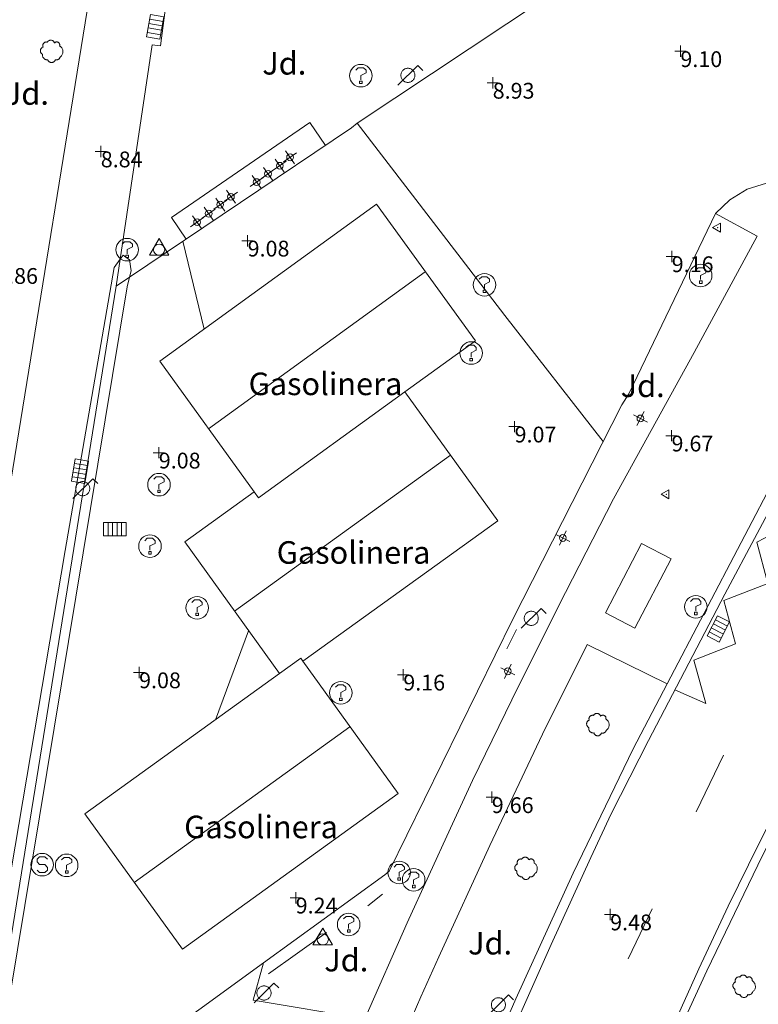
# Model space of a CAD drawing. Units: metres. Extents: x 548000 to 549001, y 4799000 to 4800001.
# Drawn here: x 548138 to 548170, y 4799732 to 4799775 of the extents above; entities that cross this region are included whole.
import ezdxf
from ezdxf.enums import TextEntityAlignment as Align

# ---------------------------------------------------------------- set-up
doc = ezdxf.new("R2010")
doc.units = ezdxf.units.M
doc.header["$MEASUREMENT"] = 0
doc.linetypes.add('DGN Style 3', pattern=[16.792324159183735, 11.99451725655981, -4.797806902623925])
doc.linetypes.add('DGN Style 4', pattern=[19.203222127752262, 9.59561380524785, -4.797806902623925, 0.01199451725655981, -4.797806902623925])
for name, color, linetype, lineweight in [('01-005', 6, 'Continuous', 0), ('01-014', 6, 'Continuous', 0), ('01-405', 7, 'Continuous', 0), ('01-414', 7, 'Continuous', 0), ('04-004', 92, 'Continuous', 0), ('04-007', 3, 'Continuous', 0), ('04-013', 3, 'Continuous', 0), ('04-407', 3, 'Continuous', 0), ('05-036', 140, 'Continuous', 0), ('05-038', 163, 'Continuous', 0), ('05-039', 40, 'DGN Style 3', 0), ('05-042', 254, 'DGN Style 4', 0), ('07-008', 213, 'Continuous', 0), ('07-011', 92, 'Continuous', 0), ('07-016', 133, 'Continuous', 0), ('07-023', 4, 'Continuous', 0), ('07-025', 7, 'Continuous', 0), ('07-027', 93, 'Continuous', 0), ('07-042', 7, 'Continuous', 0), ('08+004', 183, 'Continuous', 0), ('08+010', 181, 'Continuous', 0), ('08-001', 11, 'Continuous', 0), ('08-010', 181, 'Continuous', 0), ('08-013', 62, 'Continuous', 0), ('08-023', 213, 'Continuous', 13), ('08-036', 222, 'Continuous', 0), ('08-040', 140, 'Continuous', 0), ('09+001', 252, 'Continuous', 0), ('09+015', 1, 'Continuous', 0), ('09-001', 252, 'Continuous', 0)]:
    doc.layers.add(name, color=color, linetype=linetype, lineweight=lineweight)
doc.styles.add('Style-ITALICS', font='ITALICS.shx')
doc.styles.add('Style-Univers 55', font='Univers 55.shx')

# ---------------------------------------------------------------- blocks, each defined once
blk = doc.blocks.new('01-005-01')
at = {"layer": '01-005', "color": 6, "linetype": 'Continuous', "lineweight": 0, "flags": 128}
for points in [[(-0.25, 0), (0.25, 0)], [(0, -0.25), (0, 0.25)]]:
    blk.add_lwpolyline(points, dxfattribs=at)
blk = doc.blocks.new('01-014-01')
at = {"layer": '01-014', "color": 6, "linetype": 'Continuous', "lineweight": 0, "flags": 128}
for points in [[(-0.25, 0), (0.25, 0)], [(0, -0.25), (0, 0.25)]]:
    blk.add_lwpolyline(points, dxfattribs=at)
blk = doc.blocks.new('08-001-01')
at = {"layer": '08-001', "color": 11, "linetype": 'Continuous', "lineweight": 0, "flags": 128}
for points in [[(-0.443149681086652, -0.4419999998062849), (0.4418503189226612, 0.4419999998062849), (0.6638503188733011, 0.2209999999031425)], [(0.3118503189180046, 0), (0.3118503189180046, 0.03299999982118607), (0.304850319866091, 0.06400000024586916), (0.2988503188826144, 0.09700000006705523), (0.2848503198474646, 0.1299999998882413), (0.2718503188807517, 0.1550000002607703), (0.2548503198195249, 0.1820000000298023), (0.2348503199173138, 0.2079999996349216), (0.2078503188677132, 0.2340000001713634), (0.181850318913348, 0.2539999997243285), (0.1558503189589828, 0.2730000000447035), (0.1298503198195249, 0.2860000003129244), (0.09685031895060092, 0.2989999996498227), (0.06385031889658421, 0.3059999998658895), (0.03185031889006495, 0.3119999999180436), (-0.001149681047536433, 0.3119999999180436), (-0.03414968110155314, 0.3119999999180436), (-0.06414968112949282, 0.3059999998658895), (-0.0971496810670942, 0.2989999996498227), (-0.1301496801897883, 0.2860000003129244), (-0.1551496800966561, 0.2730000000447035), (-0.1811496810987592, 0.2539999997243285), (-0.2071496810531244, 0.2340000001713634), (-0.234149681054987, 0.2079999996349216), (-0.2541496810736135, 0.1820000000298023), (-0.2721496811136603, 0.1550000002607703), (-0.2851496801013127, 0.1299999998882413), (-0.299149681115523, 0.09700000006705523), (-0.3051496801199391, 0.06400000024586916), (-0.3121496811509132, 0.03299999982118607), (-0.3121496811509132, 0), (-0.3121496811509132, -0.03299999982118607), (-0.3051496801199391, -0.06400000024586916), (-0.299149681115523, -0.09700000006705523), (-0.2851496801013127, -0.1299999998882413), (-0.2721496811136603, -0.1550000002607703), (-0.2541496810736135, -0.1820000000298023), (-0.234149681054987, -0.2079999996349216), (-0.2071496810531244, -0.2340000001713634), (-0.1811496810987592, -0.2539999997243285), (-0.1551496800966561, -0.2730000000447035), (-0.1301496801897883, -0.2860000003129244), (-0.0971496810670942, -0.2989999996498227), (-0.06414968112949282, -0.3059999998658895), (-0.03414968110155314, -0.3119999999180436), (-0.001149681047536433, -0.3119999999180436), (0.03185031889006495, -0.3119999999180436), (0.06385031889658421, -0.3059999998658895), (0.09685031895060092, -0.2989999996498227), (0.1298503198195249, -0.2860000003129244), (0.1558503189589828, -0.2730000000447035), (0.181850318913348, -0.2539999997243285), (0.2078503188677132, -0.2340000001713634), (0.2348503199173138, -0.2079999996349216), (0.2548503198195249, -0.1820000000298023), (0.2718503188807517, -0.1550000002607703), (0.2848503198474646, -0.1299999998882413), (0.2988503188826144, -0.09700000006705523), (0.304850319866091, -0.06400000024586916), (0.3118503189180046, -0.03299999982118607), (0.3118503189180046, 0)]]:
    blk.add_lwpolyline(points, dxfattribs=at)
blk = doc.blocks.new('08-040-01')
at = {"layer": '08-040', "color": 140, "linetype": 'Continuous', "lineweight": 0, "flags": 128}
blk.add_lwpolyline([(0, 0.5), (0.4330000000772998, -0.25), (-0.4329999999608845, -0.25), (0, 0.5)], dxfattribs=at)
at = {"layer": '08-040', "color": 140, "linetype": 'Continuous', "lineweight": 0}
blk.add_circle((0, 0), 0.25, dxfattribs=at)
blk = doc.blocks.new('08+004+01')
at = {"layer": '08+004', "color": 183, "linetype": 'Continuous', "lineweight": 0, "flags": 128}
blk.add_lwpolyline([(0.1152991785202175, 0.2000000001862645), (-0.2307008214993402, 0), (0.1152991785202175, -0.2000000001862645), (0.1152991785202175, 0.2000000001862645)], dxfattribs=at)
at = {"layer": '08+004', "color": 183, "linetype": 'Continuous', "lineweight": 0}
blk.add_circle((-0.0004357978468760848, 0), 0.01, dxfattribs=at)
blk = doc.blocks.new('08+010+01')
at = {"layer": '08+010', "color": 181, "linetype": 'Continuous', "lineweight": 0, "flags": 128}
blk.add_lwpolyline([(0.1152991785202175, 0.1999999992549419), (-0.2307008214993402, 0), (0.1152991785202175, -0.2000000001862645), (0.1152991785202175, 0.1999999992549419)], dxfattribs=at)
at = {"layer": '08+010', "color": 181, "linetype": 'Continuous', "lineweight": 0}
blk.add_circle((-0.0004357978468760848, 0), 0.01, dxfattribs=at)
blk = doc.blocks.new('09-014-01')
at = {"layer": '09-001', "color": 5, "linetype": 'Continuous', "lineweight": 0, "flags": 128}
for points in [[(-0.228000000002794, 0.2399996155872941), (-0.1180000000167638, 0.3499996159225702), (0.1139999999431893, 0.3499996159225702), (0.2290000000502914, 0.2399996155872941), (0.2290000000502914, 0.1239996151998639), (-0.001999999978579581, 0.007999615743756294), (-0.001999999978579581, -0.1790003841742873)], [(-0.05700000002980232, -0.2400003848597407), (0.0590000000083819, -0.2400003848597407), (0.0590000000083819, -0.3500003842636943), (-0.05700000002980232, -0.3500003842636943), (-0.05700000002980232, -0.2400003848597407)]]:
    blk.add_lwpolyline(points, dxfattribs=at)
at = {"layer": '09-001', "color": 5, "linetype": 'Continuous', "lineweight": 0}
blk.add_circle((0, 0), 0.5, dxfattribs=at)
blk = doc.blocks.new('09+014+01')
at = {"layer": '09+001', "color": 5, "linetype": 'Continuous', "lineweight": 0}
for p, q in [((0, 0.349999999627471), (-4.656612873077393e-10, -0.3500000005587935)), ((-0.3500000005587935, -4.656612873077393e-10), (0.3500000000931323, -4.656612873077393e-10))]:
    blk.add_line(p, q, dxfattribs=at)
blk.add_circle((0, -4.656612873077393e-10), 0.15, dxfattribs=at)
blk = doc.blocks.new('04-004-01')
at = {"layer": '04-004', "color": 92, "linetype": 'Continuous', "lineweight": 0, "flags": 128}
for points in [[(0.1219999998575076, 0.3700000001117587), (0.1179999999003485, 0.3859999999403954), (0.1099999999860302, 0.401999999769032), (0.09799999999813735, 0.4169999994337559), (0.09100000001490116, 0.4330000011250377), (0.07899999979417771, 0.4450000012293458), (0.06299999996554106, 0.4570000004023314), (0.05099999997764826, 0.4690000014379621), (0.03499999991618097, 0.4760000007227063), (0.01999999990221113, 0.4840000011026859), (0, 0.4880000008270144), (-0.01600000017788261, 0.492000000551343), (-0.03100000019185245, 0.492000000551343), (-0.05100000009406358, 0.492000000551343), (-0.06700000003911555, 0.492000000551343), (-0.087000000057742, 0.4880000008270144), (-0.1019999999552965, 0.4840000011026859), (-0.1180000001331791, 0.4760000007227063), (-0.1340000000782311, 0.465000000782311), (-0.1500000000232831, 0.4570000004023314), (-0.1610000000800937, 0.4450000012293458), (-0.1730000000679865, 0.4290000014007092), (-0.1810000002151355, 0.4169999994337559), (-0.1890000000130385, 0.4060000004246831)], [(-0.3780000001424924, 0.1930000018328428), (-0.3940000000875443, 0.1850000005215406), (-0.4130000000586733, 0.177000000141561), (-0.4290000000037253, 0.169000000692904), (-0.4410000002244487, 0.1569999996572733), (-0.4570000000530854, 0.1419999999925494), (-0.465000000083819, 0.1300000008195639), (-0.4760000001406297, 0.1140000009909272), (-0.484000000054948, 0.09800000116229057), (-0.4920000000856817, 0.07900000084191561), (-0.4960000001592562, 0.06300000101327896), (-0.5000000001164153, 0.0430000014603138), (-0.5000000001164153, 0.02400000020861626), (-0.5000000001164153, 0.008000001311302185), (-0.4960000001592562, -0.01199999917298555), (-0.4920000000856817, -0.03099999949336052), (-0.484000000054948, -0.04699999932199717), (-0.4760000001406297, -0.06300000008195639), (-0.465000000083819, -0.07899999991059303), (-0.4570000000530854, -0.0939999995753169), (-0.4410000002244487, -0.1059999987483025), (-0.4290000000037253, -0.1180000007152557), (-0.4130000000586733, -0.1299999989569187), (-0.4020000000018626, -0.1339999996125698)], [(-0.1890000000130385, 0.4060000004246831), (-0.2050000000745058, 0.4090000009164214), (-0.2200000000884756, 0.4090000009164214), (-0.2400000001071021, 0.4130000015720725), (-0.2560000000521541, 0.4090000009164214), (-0.271999999997206, 0.4060000004246831), (-0.2870000001275912, 0.401999999769032), (-0.3030000000726432, 0.3980000019073486), (-0.3190000000176951, 0.3859999999403954), (-0.3310000001220033, 0.3780000014230609), (-0.3430000001098961, 0.3660000003874302), (-0.3539999999338761, 0.3540000002831221), (-0.3660000001545995, 0.3430000012740493), (-0.3739999999525025, 0.3270000005140901), (-0.3820000000996515, 0.3110000006854534), (-0.386000000173226, 0.2950000008568168), (-0.3900000001303852, 0.2800000011920929), (-0.3940000000875443, 0.2640000013634562), (-0.3940000000875443, 0.2480000015348196), (-0.3900000001303852, 0.2280000010505319), (-0.3900000001303852, 0.213000001385808), (-0.3820000000996515, 0.1969999996945262), (-0.3820000000996515, 0.1930000018328428)], [(0.3539999998174608, 0.24000000115484), (0.3580000000074506, 0.2560000009834766), (0.3580000000074506, 0.2680000010877848), (0.3580000000074506, 0.2830000007525086), (0.3580000000074506, 0.2950000008568168), (0.3539999998174608, 0.3110000006854534), (0.3499999999767169, 0.3230000007897615), (0.3460000000195578, 0.3390000006183982), (0.3389999998034909, 0.3500000005587935), (0.3310000000055879, 0.3619999997317791), (0.3189999999012798, 0.3740000007674098), (0.306999999913387, 0.3820000002160668), (0.2989999998826534, 0.3900000005960464), (0.2829999999376014, 0.3980000019073486), (0.271999999997206, 0.4060000004246831), (0.2600000000093132, 0.4090000009164214), (0.2439999998314306, 0.4130000015720725), (0.2279999998863786, 0.4130000015720725), (0.2169999999459833, 0.4130000015720725), (0.2010000000009313, 0.4130000015720725), (0.1889999998966232, 0.4090000009164214), (0.1729999999515712, 0.4060000004246831), (0.1610000000800937, 0.3980000019073486), (0.1499999999068677, 0.394000000320375), (0.1379999999189749, 0.3820000002160668), (0.1259999999310821, 0.3740000007674098), (0.1219999998575076, 0.3700000001117587)], [(0.3699999999953434, -0.25999999884516), (0.3939999998547137, -0.2399999992921948), (0.4169999998994172, -0.2199999997392297), (0.4369999999180436, -0.1969999987632036), (0.4569999999366701, -0.1730000004172325), (0.4719999999506399, -0.1459999987855554), (0.4839999998221174, -0.1180000007152557), (0.491999999852851, -0.08699999935925007), (0.4999999998835847, -0.05899999942630529), (0.4999999998835847, -0.02799999993294477), (0.4999999998835847, 0.004000000655651093), (0.4959999999264255, 0.03500000108033419), (0.491999999852851, 0.06300000101327896), (0.4799999998649582, 0.09400000050663948), (0.4689999999245629, 0.1220000004395843), (0.4529999999795109, 0.150000000372529), (0.4329999999608845, 0.1730000004172325), (0.412999999942258, 0.1969999996945262), (0.3899999998975545, 0.2170000001788139), (0.3660000000381842, 0.2319999998435378), (0.3539999998174608, 0.24000000115484)], [(-0.4020000000018626, -0.1339999996125698), (-0.4060000000754371, -0.153999999165535), (-0.4060000000754371, -0.1769999992102385), (-0.4060000000754371, -0.1969999987632036), (-0.4020000000018626, -0.2169999992474914), (-0.3940000000875443, -0.2399999992921948), (-0.386000000173226, -0.25999999884516), (-0.3780000001424924, -0.2759999986737967), (-0.3660000001545995, -0.2949999989941716), (-0.3539999999338761, -0.3109999988228083), (-0.3390000000363216, -0.3269999986514449), (-0.3190000000176951, -0.338999998755753), (-0.3030000000726432, -0.349999999627471), (-0.283000000170432, -0.3580000000074506), (-0.2639999999664724, -0.3659999994561076), (-0.2439999999478459, -0.3739999998360872), (-0.2240000000456348, -0.3739999998360872), (-0.2010000001173466, -0.3779999995604157), (-0.1810000002151355, -0.3739999998360872), (-0.1730000000679865, -0.3739999998360872)], [(-0.1730000000679865, -0.3739999998360872), (-0.1689999999944121, -0.3899999996647239), (-0.1610000000800937, -0.4089999990537763), (-0.1500000000232831, -0.4249999988824129), (-0.1380000001518056, -0.436999998986721), (-0.1260000001639128, -0.4529999997466803), (-0.1140000000596046, -0.4649999989196658), (-0.09800000011455268, -0.4719999982044101), (-0.08300000010058284, -0.4839999992400408), (-0.06700000003911555, -0.4879999998956919), (-0.0470000000204891, -0.4959999984130263), (-0.03100000019185245, -0.4999999990686774), (-0.01199999998789281, -0.4999999990686774), (0.00399999984074384, -0.4999999990686774), (0.02399999985937029, -0.4999999990686774), (0.03899999987334013, -0.4959999984130263), (0.05899999989196658, -0.4879999998956919), (0.07499999983701855, -0.4799999985843897), (0.09100000001490116, -0.4719999982044101), (0.106000000028871, -0.4609999991953373), (0.1179999999003485, -0.4489999990910292), (0.1299999998882413, -0.4329999992623925), (0.1419999998761341, -0.4209999991580844), (0.1499999999068677, -0.4059999994933605), (0.1569999998901039, -0.3859999990090728), (0.1610000000800937, -0.3739999998360872)], [(0.1610000000800937, -0.3739999998360872), (0.1769999999087304, -0.3779999995604157), (0.1929999999701977, -0.3819999992847443), (0.2129999999888241, -0.3819999992847443), (0.2279999998863786, -0.3819999992847443), (0.2439999998314306, -0.3779999995604157), (0.2600000000093132, -0.3739999998360872), (0.2759999999543652, -0.3699999991804361), (0.290999999968335, -0.3619999988004565), (0.306999999913387, -0.3540000002831221), (0.3189999999012798, -0.3430000003427267), (0.3310000000055879, -0.3309999983757734), (0.3429999999934807, -0.3189999992027879), (0.3499999999767169, -0.3030000003054738), (0.3580000000074506, -0.2909999992698431), (0.3660000000381842, -0.2759999986737967), (0.3699999999953434, -0.25999999884516)]]:
    blk.add_lwpolyline(points, dxfattribs=at)
blk = doc.blocks.new('09+015+01_2')
at = {"layer": '09+015'}
for p, q in [((-0.3000000002793968, 0.2999999998137355), (-0.2999999998137355, -0.3000000002793968)), ((-0.09999999962747097, 0.2999999998137355), (-0.09999999962747097, -0.3000000002793968)), ((0.09999999962747097, 0.3000000002793968), (0.09999999962747097, -0.3000000002793968)), ((0.2999999998137355, 0.2999999998137355), (0.3000000002793968, -0.3000000007450581))]:
    blk.add_line(p, q, dxfattribs=at)
at = {"layer": '09+015', "flags": 128}
blk.add_lwpolyline([(0.5000000004656613, 0.2999999993480742), (0.4999999995343387, -0.2999999998137355), (-0.5000000004656613, -0.3000000002793968), (-0.4999999995343387, 0.2999999993480742), (0.5000000004656613, 0.2999999993480742)], dxfattribs=at)
blk = doc.blocks.new('09-002-01_1')
at = {"layer": '09-001', "color": 1, "linetype": 'Continuous', "lineweight": 0, "flags": 128}
blk.add_lwpolyline([(-0.228000000002794, -0.2399999992921948), (-0.1180000000167638, -0.349999999627471), (0.1139999999431893, -0.349999999627471), (0.2289999999338761, -0.2399999992921948), (0.2289999999338761, -0.1239999998360872), (0.1139999999431893, 0.003000000491738319), (-0.1180000000167638, 0.003000000491738319), (-0.228000000002794, 0.1239999998360872), (-0.228000000002794, 0.2400000002235174), (-0.1180000000167638, 0.3500000005587935), (0.1139999999431893, 0.3500000005587935), (0.2289999999338761, 0.2400000002235174)], dxfattribs=at)
at = {"layer": '09-001', "color": 1, "linetype": 'Continuous', "lineweight": 0}
blk.add_circle((0, 0), 0.5, dxfattribs=at)

msp = doc.modelspace()

# ---------------------------------------------------------------- linework, layer by layer
at = {"layer": '04-007', "extrusion": (0.001363211688838002, 0.009165259054466399, 0.9999570689186391), "elevation": 44747.58222793316, "flags": 128}
msp.add_lwpolyline([(548141.5280129195, 4799556.287150512), (548142.9411329374, 4799565.787549546)], dxfattribs=at)
at = {"layer": '04-007', "extrusion": (-0.01172637341166902, 0.006359372537306528, 0.9999110213151677), "elevation": 24104.94848896639, "flags": 128}
msp.add_lwpolyline([(548129.9309193464, 4799704.443543214), (548132.7247272336, 4799709.595647396), (548130.8825255426, 4799710.601667739)], dxfattribs=at)
at = {"layer": '04-007', "extrusion": (0.001330393965565595, 0.008968948082464689, 0.9999588931662093), "elevation": 43787.34697352284, "flags": 128}
msp.add_lwpolyline([(548141.3745335182, 4799563.940773232), (548141.5525479956, 4799565.140821501)], dxfattribs=at)
at = {"layer": '04-007', "extrusion": (0.007690917732510042, -0.00379785048411793, 0.9999632123814016), "elevation": -14003.34988664197, "flags": 128}
msp.add_lwpolyline([(548146.4774893668, 4799729.165346378), (548150.0316457469, 4799727.410333721)], dxfattribs=at)
at = {"layer": '04-007'}
for points in [[(548143.463, 4799774.32, 9.172), (548143.837, 4799774.281, 9.172), (548144.072, 4799776.074, 9.205), (548143.72, 4799776.099, 8.999)], [(548148.406, 4799733.615, 9.414), (548147.949, 4799731.957, 9.414), (548152.906, 4799731.12, 9.705), (548154.778, 4799735.381, 9.605), (548156.711, 4799739.588, 9.543000000000001), (548157.689, 4799741.699, 9.531), (548159.72, 4799745.881, 9.5), (548161.811, 4799750.039, 9.531), (548163.937, 4799754.181, 9.572000000000001), (548167.511, 4799760.681, 9.5)], [(548162.763, 4799747.733, 9.5), (548160.789, 4799743.757, 9.531), (548158.449, 4799738.82, 9.572000000000001), (548156.189, 4799733.881, 9.614), (548155.389, 4799732.099, 9.605), (548153.078, 4799726.781, 9.614), (548150.872, 4799721.388, 9.631), (548148.737, 4799715.988, 9.683), (548148.2560551747, 4799714.681131881, 9.705419984334391), (548146.643, 4799710.41, 9.854000000000001), (548145.6747724162, 4799707.841835372, 9.782498098487043)]]:
    msp.add_polyline3d(points, dxfattribs=at)
at = {"layer": '04-013', "elevation": 11.072, "flags": 128}
msp.add_lwpolyline([(548142.05, 4799764.82), (548142.178, 4799764.999), (548142.463, 4799764.781), (548142.532, 4799764.299), (548142.466, 4799764.019)], dxfattribs=at)
at = {"layer": '04-013'}
for points in [[(548134.432, 4799717.635, 11.231), (548134.378, 4799717.615, 11.231), (548134.072, 4799717.736, 11.231), (548133.963, 4799718.588, 11.231), (548139.611, 4799751.899, 11.214), (548141.789, 4799764.452000001, 11.072), (548142.05, 4799764.82, 11.072)], [(548142.466, 4799764.019, 11.072), (548142.363, 4799763.581, 11.072), (548136.849, 4799730.257, 11.031), (548134.872, 4799718.152, 11.231)]]:
    msp.add_polyline3d(points, dxfattribs=at)
at = {"layer": '05-036', "extrusion": (0.006540352336461685, 0.01353826018617378, 0.9998869632625713), "elevation": 68575.09120248367, "flags": 128}
msp.add_lwpolyline([(548155.8116851527, 4799251.749929606), (548157.0269338811, 4799254.265160117)], dxfattribs=at)
at = {"layer": '05-036', "elevation": 9.783, "flags": 128}
msp.add_lwpolyline([(548164.582, 4799733.786), (548165.657, 4799736)], dxfattribs=at)
at = {"layer": '05-036'}
for points in [[(548173.178, 4799758.033, 9.331), (548168.872, 4799749.957, 9.326), (548165.4890000001, 4799743.474, 9.314), (548163.832, 4799740.22, 9.326), (548162.932, 4799738.288, 9.331), (548161.172, 4799734.42, 9.357), (548158.578, 4799728.599, 9.372), (548156.889, 4799724.699, 9.383000000000001), (548154.42, 4799718.833, 9.383000000000001), (548151.589, 4799711.52, 9.443), (548149.3200000001, 4799705.415, 9.457), (548148.889, 4799704.281, 9.499), (548148.578, 4799703.633, 9.499), (548148.363, 4799703.215, 9.466000000000001), (548148.02, 4799702.652, 9.457), (548147.611, 4799702.081, 9.443), (548147.337, 4799701.774, 9.431000000000001)], [(548177.1096752924, 4799751.927369971, 9.329239931734872), (548176.406, 4799750.639, 9.331), (548174.049, 4799746.152, 9.357), (548170.389, 4799738.881, 9.372), (548169.032, 4799736.12, 9.383000000000001), (548167.72, 4799733.339, 9.383000000000001), (548165.832, 4799729.139, 9.405), (548164.011, 4799724.957, 9.457), (548162.832, 4799722.233, 9.499), (548161.12, 4799718.115, 9.543000000000001), (548159.478, 4799713.974, 9.583), (548158.42, 4799711.199, 9.614), (548156.02, 4799704.581, 9.631), (548155.789, 4799703.788, 9.631)]]:
    msp.add_polyline3d(points, dxfattribs=at)
at = {"layer": '05-038'}
msp.add_polyline3d([(548166.662198046, 4799745.722253897, 9.544), (548168.041, 4799745.106, 9.450000000000001), (548167.497, 4799747.026000001, 9.518), (548169.355, 4799747.756, 9.485), (548168.833, 4799749.685000001, 9.492), (548170.79, 4799750.428, 9.577), (548170.297, 4799752.268, 9.503), (548170.981, 4799752.618, 9.489)], dxfattribs=at)
at = {"layer": '05-039', "extrusion": (-0.00345273672596677, 0.00450451419684057, 0.9999838938507718), "elevation": 19737.1233119212, "flags": 128}
msp.add_lwpolyline([(548149.3270220372, 4799730.640917675), (548153.936143033, 4799724.62785667)], dxfattribs=at)
at = {"layer": '05-039', "extrusion": (-0.002874458610603516, 0.00372440119772242, 0.999988933100469), "elevation": 16309.75171079849, "flags": 128}
msp.add_lwpolyline([(548154.9337078204, 4799737.384029515), (548156.8817428898, 4799734.860012011)], dxfattribs=at)
at = {"layer": '05-039', "extrusion": (-0.02554299366583332, 0.03269948638404867, 0.9991387786813236), "elevation": 142957.3016368618, "flags": 128}
msp.add_lwpolyline([(-3386680.134299869, -3442115.276870431), (-3386680.134299869, -3442108.191403545)], dxfattribs=at)
at = {"layer": '05-042', "flags": 128}
msp.add_lwpolyline([(548158.336, 4799704.513), (548161.1730000001, 4799712.088), (548163.321, 4799717.577000001), (548165.15, 4799721.894), (548168.052, 4799728.511), (548170.464, 4799733.611), (548174.0480000001, 4799740.911), (548176.65, 4799746.076), (548178.144, 4799748.893), (548180.532, 4799753.203), (548184.446, 4799760.016)], dxfattribs=at)
at = {"layer": '07-008', "elevation": 15.557, "flags": 128}
for points in [[(548143.805, 4799760.288), (548153.42, 4799767.257), (548157.811, 4799761.199), (548154.679, 4799758.932)], [(548148.002, 4799754.491), (548143.805, 4799760.288)], [(548154.679, 4799758.932), (548148.189, 4799754.233), (548148.002, 4799754.491)], [(548150.159, 4799746.981), (548158.811, 4799753.215), (548154.679, 4799758.932)], [(548149.1190000001, 4799746.435000001), (548144.92, 4799752.274), (548148.002, 4799754.491)], [(548149.1190000001, 4799746.435000001), (548150.063, 4799747.115), (548150.159, 4799746.981)], [(548150.159, 4799746.981), (548154.378, 4799741.12)], [(548154.378, 4799741.12), (548144.811, 4799734.22), (548140.4890000001, 4799740.215), (548149.1190000001, 4799746.435000001)]]:
    msp.add_lwpolyline(points, dxfattribs=at)
at = {"layer": '07-011', "flags": 128}
for points, elevation in [([(548145.9720000001, 4799757.288), (548155.589, 4799764.257)], 14.805), ([(548147.12, 4799749.199), (548156.705, 4799756.12)], 14.805), ([(548142.672, 4799737.174), (548152.237, 4799744.074)], 14.683)]:
    msp.add_lwpolyline(points, dxfattribs=dict(at, elevation=elevation))
at = {"layer": '07-016'}
msp.add_polyline3d([(548144.9720000001, 4799765.699, 9.257), (548144.332, 4799766.657, 9.257), (548150.463, 4799770.881, 9.343), (548151.1630000001, 4799769.852, 9.326)], dxfattribs=at)
at = {"layer": '07-023', "extrusion": (0.00123769205030756, 0.007649901738359293, 0.999969973110084), "elevation": 37405.39362022825, "flags": 128}
msp.add_lwpolyline([(548134.0002495975, 4799571.927335257), (548141.4406907185, 4799617.913680861)], dxfattribs=at)
at = {"layer": '07-025', "extrusion": (-0.2397272528692472, 0.3703947144171445, 0.8974065966793457), "elevation": 1646410.850901561, "flags": 128}
msp.add_lwpolyline([(-3068120.85910534, -3348766.514415745), (-3068120.539371918, -3348766.462285723), (-3068108.669900795, -3348766.23563345)], dxfattribs=at)
at = {"layer": '07-025', "extrusion": (0.00696018982765916, 0.00467527902564984, 0.9999648481439711), "elevation": 26264.67733634359, "flags": 128}
msp.add_lwpolyline([(548129.1238818861, 4799693.681005314), (548128.529854513, 4799693.282000952)], dxfattribs=at)
at = {"layer": '07-025'}
for points in [[(548152.563, 4799770.852, 9.143), (548162.505, 4799777.457, 8.943), (548162.705, 4799777.688, 8.931000000000001), (548162.872, 4799777.957, 8.931000000000001), (548162.978, 4799778.252, 8.931000000000001), (548163.049, 4799778.557, 8.931000000000001), (548163.063, 4799778.874, 8.931000000000001), (548163.011, 4799779.188, 8.931000000000001), (548162.92, 4799779.488, 8.931000000000001), (548162.772, 4799779.757, 8.931000000000001), (548162.578, 4799780.015, 8.931000000000001), (548162.089, 4799780.415, 8.943), (548153.405, 4799785.736, 8.799)], [(548168.463, 4799766.839, 9.472), (548169.105, 4799767.452000001, 9.466000000000001), (548169.872, 4799767.915, 9.457), (548170.72, 4799768.188, 9.457), (548171.611, 4799768.288, 9.443), (548172.505, 4799768.181, 9.443), (548173.337, 4799767.888, 9.443), (548174.111, 4799767.42, 9.457), (548174.7490000001, 4799766.799, 9.466000000000001), (548175.237, 4799766.052, 9.466000000000001), (548175.563, 4799765.215, 9.472), (548175.678, 4799764.333, 9.483), (548175.537, 4799763.215, 9.483), (548172.878, 4799758.52, 9.466000000000001)], [(548148.406, 4799733.615, 9.414), (548142.678, 4799729.439, 9.414), (548142.3200000001, 4799729.099, 9.414), (548142.011, 4799728.736, 9.414), (548141.637, 4799728.12, 9.414), (548141.4720000001, 4799727.681, 9.414), (548141.337, 4799727.22, 9.414), (548139.872, 4799717.988, 9.605), (548139.849, 4799717.552, 9.605)]]:
    msp.add_polyline3d(points, dxfattribs=at)
at = {"layer": '07-027', "flags": 128}
for points, elevation in [([(548164.611, 4799758.839), (548168.463, 4799766.839)], 9.472), ([(548172.878, 4799758.52), (548166.317, 4799745.978)], 9.466000000000001)]:
    msp.add_lwpolyline(points, dxfattribs=dict(at, elevation=elevation))
at = {"layer": '07-027'}
for points in [[(548148.406, 4799733.615, 9.414), (548153.789, 4799737.52, 9.414), (548153.978, 4799737.681, 9.414), (548159.478, 4799748.857, 9.414), (548164.311, 4799758.357, 9.483), (548164.611, 4799758.839, 9.472)], [(548158.063, 4799709.333, 9.766), (548158.172, 4799709.62, 9.766), (548159.237, 4799712.499, 9.705), (548161.511, 4799718.236, 9.643), (548163.278, 4799722.499, 9.643), (548164.52, 4799725.339, 9.672), (548165.906, 4799728.52, 9.614), (548168.078, 4799733.257, 9.572000000000001), (548170.337, 4799737.939, 9.566), (548171.878, 4799741.057, 9.566), (548175.778, 4799748.599, 9.566), (548177.4003629073, 4799751.66674077, 9.548793120680076)], [(548166.317, 4799745.978, 9.466000000000001), (548164.811, 4799743.099, 9.466000000000001), (548162.149, 4799737.581, 9.472), (548159.611, 4799732.02, 9.5), (548157.149, 4799726.399, 9.531), (548155.9720000001, 4799723.581, 9.531), (548153.672, 4799717.92, 9.572000000000001), (548151.449, 4799712.22, 9.605)]]:
    msp.add_polyline3d(points, dxfattribs=at)
at = {"layer": '08-010', "elevation": 12.443, "flags": 128}
msp.add_lwpolyline([(548165.178, 4799752.199), (548163.578, 4799749.133), (548164.889, 4799748.452000001), (548166.4890000001, 4799751.52), (548165.178, 4799752.199)], dxfattribs=at)
at = {"layer": '08-013'}
msp.add_polyline3d([(548131.906, 4799748.999, 9.843), (548137.7490000001, 4799785.339, 9.757), (548142.02, 4799784.699, 9.672), (548136.105, 4799748.32, 9.766), (548131.906, 4799748.999, 9.843)], dxfattribs=at)
at = {"layer": '08-023', "extrusion": (-0.04708178320114677, -0.03344467887727836, 0.9983309867701173), "elevation": -186321.7842810468, "flags": 128}
msp.add_lwpolyline([(-3595528.780589942, 3221084.031868987), (-3595528.780589942, 3221080.863122547)], dxfattribs=at)
at = {"layer": '08-036', "extrusion": (0.004116063548439737, 0.008367396790959653, 0.9999565214007097), "elevation": 42428.31578843655, "flags": 128}
msp.add_lwpolyline([(548154.9493342119, 4799561.404023535), (548154.5233007751, 4799560.537993217)], dxfattribs=at)
at = {"layer": '08-036', "elevation": 10.772, "flags": 128}
msp.add_lwpolyline([(548153.689, 4799736.652), (548153.032, 4799736.133)], dxfattribs=at)
at = {"layer": '09+015', "elevation": 9.426, "flags": 128}
msp.add_lwpolyline([(548145.772, 4799761.715), (548144.837, 4799765.615)], dxfattribs=at)
at = {"layer": '09+015', "extrusion": (0.001151462468970477, 0.003118182463949523, 0.9999944755208923), "elevation": 15607.00559703204, "flags": 128}
msp.add_lwpolyline([(548147.3628530065, 4799723.007567454), (548145.9038378532, 4799719.056548246)], dxfattribs=at)

# ---------------------------------------------------------------- block references
at = {"layer": '01-005', "color": 6, "linetype": 'Continuous', "lineweight": 0}
for p in [(548158.578, 4799772.633, 8.931000000000001), (548159.549, 4799757.388, 9.072000000000001), (548142.889, 4799746.488, 9.083), (548163.789, 4799735.752, 9.483)]:
    msp.add_blockref('01-005-01', p, dxfattribs=at)
at = {"layer": '01-014', "color": 6, "linetype": 'Continuous', "lineweight": 0}
for p in [(548166.906, 4799774.033, 9.099), (548141.189, 4799769.588, 8.843), (548147.705, 4799765.633, 9.083), (548166.52, 4799764.939, 9.157), (548166.511, 4799756.988, 9.666), (548143.763, 4799756.233, 9.083), (548154.611, 4799746.388, 9.157), (548158.537, 4799740.952000001, 9.657), (548149.837, 4799736.499, 9.243)]:
    msp.add_blockref('01-014-01', p, dxfattribs=at)
at = {"layer": '04-004', "color": 92, "linetype": 'Continuous', "lineweight": 0, "xscale": 0.9999989999999999, "yscale": 0.9999989999999999, "zscale": 0.9999989999999999}
for p in [(548139.011, 4799774.033, 12.631), (548163.2440000001, 4799744.18, 13.266), (548160.058, 4799737.805, 13.257), (548169.732, 4799732.574, 9.883000000000001)]:
    msp.add_blockref('04-004-01', p, dxfattribs=at)
at = {"layer": '08+004', "color": 183, "linetype": 'Continuous', "lineweight": 0}
msp.add_blockref('08+004+01', (548168.563, 4799766.215, 9.514), dxfattribs=at)
at = {"layer": '08+010', "color": 181, "linetype": 'Continuous', "lineweight": 0}
msp.add_blockref('08+010+01', (548166.278, 4799754.388, 9.699), dxfattribs=at)
at = {"layer": '08-001', "color": 11, "linetype": 'Continuous', "lineweight": 0}
for p in [(548154.8150000001, 4799772.968, 9.038), (548140.389, 4799754.639, 9.214), (548160.289, 4799748.888, 9.666), (548148.432, 4799732.274, 9.326), (548158.832, 4799731.752, 9.605)]:
    msp.add_blockref('08-001-01', p, dxfattribs=at)
at = {"layer": '08-040', "color": 140, "linetype": 'Continuous', "lineweight": 0}
for p in [(548143.778, 4799765.236, 9.257), (548151.037, 4799734.652, 10.326)]:
    msp.add_blockref('08-040-01', p, dxfattribs=at)
at = {"layer": '09+001', "color": 5, "linetype": 'Continuous', "lineweight": 0}
for p, rotation in [((548149.589, 4799769.333, 9.457), 35.44), ((548148.611, 4799768.599, 9.457), 35.16), ((548149.132, 4799768.957, 9.457), 34.99999999999999), ((548148.105, 4799768.233, 9.457), 34.99000000000001), ((548146.4890000001, 4799767.233, 9.414), 34.82), ((548146.963, 4799767.581, 9.414), 34.86), ((548145.978, 4799766.833, 9.414), 35.08), ((548145.463, 4799766.457, 9.405), 34.99999999999999), ((548165.132, 4799757.752, 9.666), 62.15), ((548161.689, 4799752.452000001, 9.614), 64.18), ((548159.2490000001, 4799746.539, 9.583), 63.99)]:
    msp.add_blockref('09+014+01', p, dxfattribs=dict(at, rotation=rotation))
at = {"layer": '09+015'}
for p, rotation in [((548143.605, 4799775.115, 9.331), 79.84), ((548140.272, 4799755.415, 9.243), 80.94), ((548168.59, 4799748.417, 9.326), 62.92000000000001)]:
    msp.add_blockref('09+015+01_2', p, dxfattribs=dict(at, rotation=rotation))
msp.add_blockref('09+015+01_2', (548141.814, 4799752.84, 9.125), dxfattribs=at)
at = {"layer": '09-001', "color": 5, "linetype": 'Continuous', "lineweight": 0}
for p in [(548152.732, 4799772.952000001, 9.243), (548142.363, 4799765.236, 9.266), (548167.805, 4799764.088, 9.599), (548158.211, 4799763.681, 9.205), (548157.62, 4799760.652, 9.226), (548143.772, 4799754.815, 9.366), (548143.372, 4799752.088, 9.131), (548145.463, 4799749.357, 9.372), (548167.589, 4799749.399, 9.466000000000001), (548151.837, 4799745.588, 9.483), (548139.678, 4799737.933, 9.143), (548154.432, 4799737.62, 9.972), (548155.072, 4799737.288, 9.972), (548152.189, 4799735.315, 9.643)]:
    msp.add_blockref('09-014-01', p, dxfattribs=at)
at = {"layer": '09-001', "color": 1, "linetype": 'Continuous', "lineweight": 0}
msp.add_blockref('09-002-01_1', (548138.593, 4799737.962999616, 9.106), dxfattribs=at)

# ---------------------------------------------------------------- texts
at = {"layer": '01-405', "color": 7, "linetype": 'Continuous', "lineweight": 0, "style": 'Style-ITALICS'}
for s, p in [('8.93', (548158.578, 4799772.633, 8.931000000000001)), ('9.86', (548136.549, 4799764.42, 9.857)), ('9.07', (548159.549, 4799757.388, 9.072000000000001)), ('9.08', (548142.889, 4799746.488, 9.083)), ('9.48', (548163.789, 4799735.752, 9.483))]:
    msp.add_text(s, height=0.7000000000000001, dxfattribs=at).set_placement(p, align=Align.TOP_LEFT)
at = {"layer": '01-414', "color": 7, "linetype": 'Continuous', "lineweight": 0, "style": 'Style-ITALICS'}
for s, p in [('9.10', (548166.906, 4799774.033, 9.099)), ('8.84', (548141.189, 4799769.588, 8.843)), ('9.08', (548147.705, 4799765.633, 9.083)), ('9.16', (548166.52, 4799764.939, 9.157)), ('9.67', (548166.511, 4799756.988, 9.666)), ('9.08', (548143.763, 4799756.233, 9.083)), ('9.16', (548154.611, 4799746.388, 9.157)), ('9.66', (548158.537, 4799740.952000001, 9.657)), ('9.24', (548149.837, 4799736.499, 9.243))]:
    msp.add_text(s, height=0.7000000000000001, dxfattribs=at).set_placement(p, align=Align.TOP_LEFT)
at = {"layer": '04-407', "color": 3, "linetype": 'Continuous', "lineweight": 0, "style": 'Style-ITALICS'}
for p in [(548149.3319606299, 4799773.501, 9.57), (548137.91196063, 4799772.161, 9.88), (548165.2319606299, 4799759.201, 9.700000000000001), (548158.4619606299, 4799734.481, 9.63), (548152.0819606299, 4799733.731, 9.700000000000001)]:
    msp.add_text('Jd.', height=1, dxfattribs=at).set_placement(p, align=Align.MIDDLE_CENTER)
at = {"layer": '07-042', "color": 7, "linetype": 'Continuous', "lineweight": 0, "style": 'Style-Univers 55'}
for p in [(548151.159109375, 4799759.285666667), (548152.405109375, 4799751.807666667), (548148.301109375, 4799739.636666667)]:
    msp.add_text('Gasolinera', height=1, dxfattribs=at).set_placement(p, align=Align.MIDDLE_CENTER)

doc.saveas('drawing.dxf')
